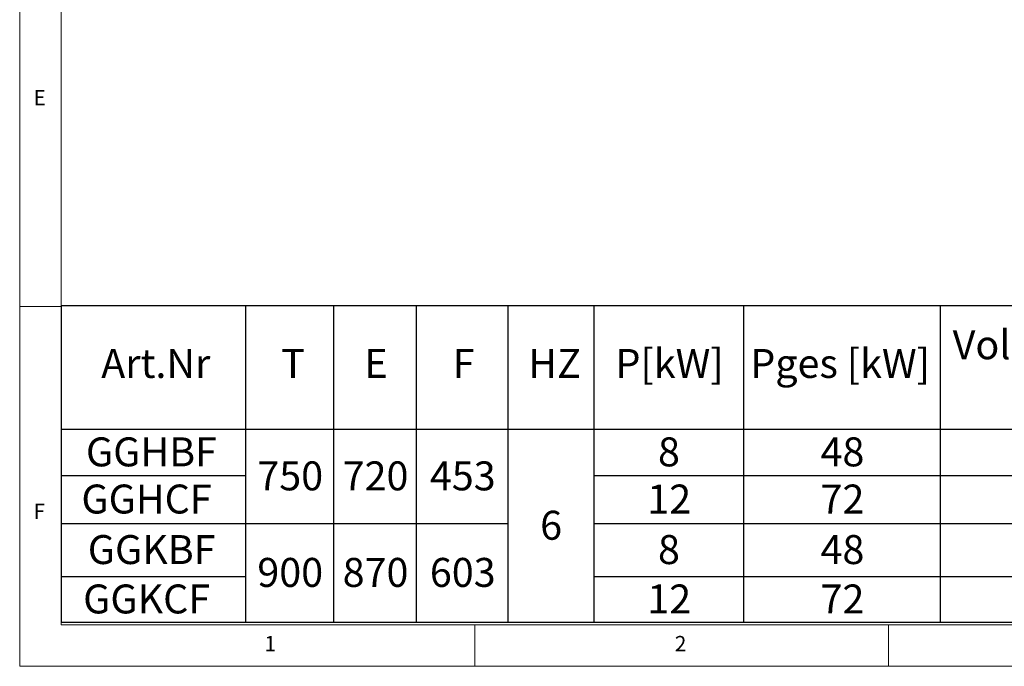
# Model space of a CAD drawing. Units: millimetres. Extents: x 5 to 415, y 5 to 292.
# Drawn here: x 5 to 124, y 5 to 83 of the extents above; entities that cross this region are included whole.
import ezdxf

# ---------------------------------------------------------------- set-up
doc = ezdxf.new("R2010")
doc.units = ezdxf.units.MM
doc.layers.add('BEMAßUNG', color=96, linetype='Continuous')
doc.styles.add('SLDTEXTSTYLE0', font='TXT', dxfattribs={"width": 0.75})

# ---------------------------------------------------------------- blocks, each defined once
blk = doc.blocks.new('SW_TABLEANNOTATION_0')
at = {"layer": 'BEMAßUNG', "color": 0}
for p, q in [((0, 0), (0, -38.24)), ((247.15, 0), (0, 0)), ((22.29, 0), (22.29, -38.24)), ((32.91, 0), (32.91, -38.24)), ((42.91, 0), (42.91, -38.24)), ((53.99, 0), (53.99, -38.24)), ((64.39, 0), (64.39, -38.24)), ((82.47, 0), (82.47, -38.24)), ((106.25, 0), (106.25, -38.24)), ((0, -14.9), (247.15, -14.9)), ((0, -20.51), (22.29, -20.51)), ((64.39, -20.51), (231.13, -20.51)), ((0, -26.3), (53.99, -26.3)), ((64.39, -26.3), (231.13, -26.3)), ((0, -32.72), (22.29, -32.72)), ((64.39, -32.72), (231.13, -32.72)), ((0, -38.24), (247.15, -38.24))]:
    blk.add_line(p, q, dxfattribs=at)
at = {"layer": 'BEMAßUNG', "color": 0, "char_height": 3.5, "attachment_point": 1, "style": 'SLDTEXTSTYLE0'}
for s, insert in [('Volumenstorm', (107.75, -2.94)), ('Art.Nr', (4.85, -5.2)), ('T', (26.6, -5.2)), ('E', (36.66, -5.2)), ('F', (47.32, -5.2)), ('HZ', (56.47, -5.2)), ('P[kW]', (67, -5.2)), ('Pges [kW]', (83.29, -5.2)), ('GGHBF', (3.01, -15.89)), ('8', (72.14, -15.89)), ('48', (91.78, -15.89)), ('750', (23.72, -18.79)), ('720', (34.03, -18.79)), ('453', (44.57, -18.79)), ('GGHCF', (2.46, -21.59)), ('12', (70.85, -21.59)), ('72', (91.78, -21.59)), ('6', (57.9, -24.76)), ('GGKBF', (3.23, -27.7)), ('8', (72.14, -27.7)), ('48', (91.78, -27.7)), ('900', (23.72, -30.46)), ('870', (34.03, -30.46)), ('603', (44.57, -30.46)), ('GGKCF', (2.67, -33.67)), ('12', (70.85, -33.67)), ('72', (91.78, -33.67))]:
    blk.add_mtext(s, dxfattribs=dict(at, insert=insert))

msp = doc.modelspace()

# ---------------------------------------------------------------- linework, layer by layer
at = {"color": 7, "linetype": 'Continuous', "lineweight": 0}
for p, q in [((5, 292), (5, 5)), ((10, 287), (10, 10)), ((10, 48.5), (5, 48.5)), ((10, 10), (273.87853, 10)), ((60, 5), (60, 10)), ((110, 10), (110, 5)), ((5, 5), (415, 5))]:
    msp.add_line(p, q, dxfattribs=at)

# ---------------------------------------------------------------- block references
at = {"layer": 'BEMAßUNG'}
msp.add_blockref('SW_TABLEANNOTATION_0', (10, 48.56204), dxfattribs=at)

# ---------------------------------------------------------------- texts
at = {"color": 7, "linetype": 'Continuous', "lineweight": 0, "char_height": 1.85208, "attachment_point": 1, "style": 'SLDTEXTSTYLE0'}
for s, insert in [('E', (6.66667, 74.66802)), ('E', (6.66667, 74.66802)), ('F', (6.66667, 24.66802)), ('F', (6.66667, 24.66802)), ('1', (34.58333, 8.66802)), ('1', (34.58333, 8.66802)), ('2', (84.16667, 8.66802)), ('2', (84.16667, 8.66802))]:
    msp.add_mtext(s, dxfattribs=dict(at, insert=insert))

doc.saveas('drawing.dxf')
